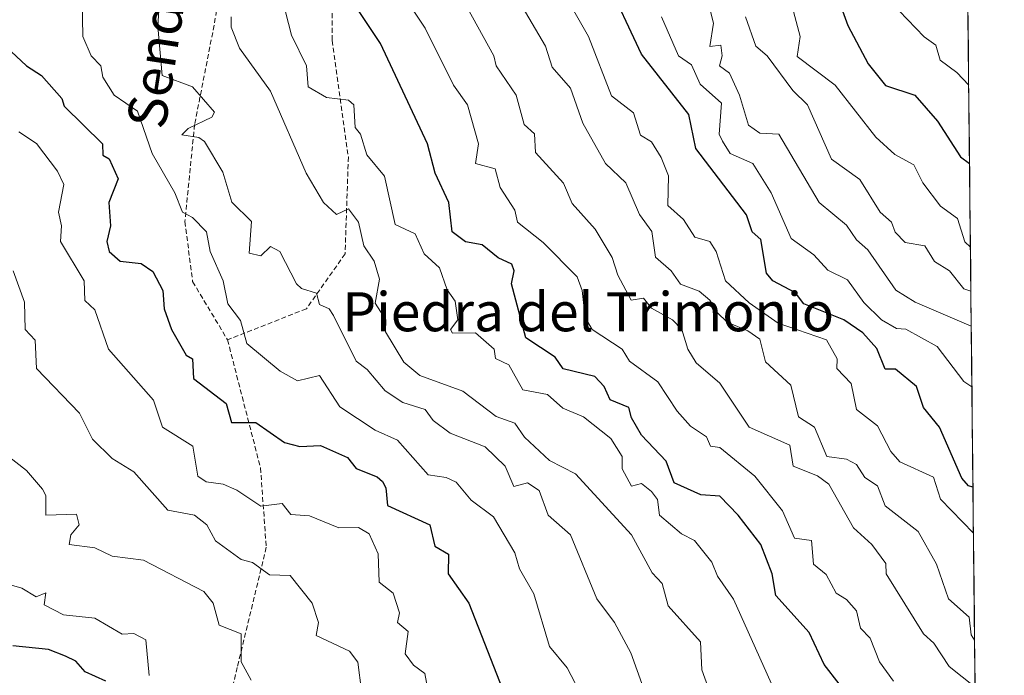
# Model space of a CAD drawing. Units: metres. Extents: x 569851 to 573288, y 4735721 to 4738074.
# Drawn here: x 573083 to 573284, y 4736702 to 4736837 of the extents above; entities that cross this region are included whole.
import ezdxf
from ezdxf.enums import TextEntityAlignment as Align

# ---------------------------------------------------------------- set-up
doc = ezdxf.new("R2010")
doc.units = ezdxf.units.M
doc.header["$MEASUREMENT"] = 0
doc.linetypes.add('TRAZOSX2', pattern=[1.5, 1, -0.5])
for name, color, linetype, lineweight in [('Arbolado forestal CxS', 92, 'Continuous', 0), ('Curva de nivel maestra', 36, 'Continuous', 30), ('Curva de nivel normal', 36, 'Continuous', 0), ('Entidad de ámbito territorial CxS', 92, 'Continuous', 0), ('Municipio CxS', 142, 'Continuous', 0), ('Senda', 19, 'TRAZOSX2', 0), ('Texto cartográfico', 19, 'Continuous', 0)]:
    doc.layers.add(name, color=color, linetype=linetype, lineweight=lineweight)
doc.styles.add('Arial', font='txt', dxfattribs={"height": 0.2})

# ---------------------------------------------------------------- blocks, each defined once
blk = doc.blocks.new('*U198')
at = {"layer": 'Curva de nivel normal', "color": 36, "linetype": 'Continuous', "lineweight": 0}
blk.add_polyline3d([(573214.01, 4736837.09, 780), (573217.52, 4736829.09, 780), (573220.15, 4736827.29, 780), (573221.95, 4736823.3, 780), (573226.31, 4736819.45, 780), (573225.83, 4736813.09, 780), (573226.49, 4736811.63, 780), (573228.08, 4736809.1, 780), (573232.74, 4736807.1, 780), (573236.48, 4736801.1, 780), (573240.58, 4736791.73, 780), (573245.24, 4736788.39, 780), (573248.1, 4736785.26, 780), (573252.1, 4736783.26, 780), (573255.44, 4736778.6, 780), (573259.08, 4736775.1, 780), (573262.13, 4736773.29, 780), (573264.04, 4736773.2, 780), (573270.46, 4736769.62, 780), (573275.94, 4736762.46, 780), (573277.59, 4736761.35, 780)], dxfattribs=at)
blk = doc.blocks.new('*U203')
at = {"layer": 'Curva de nivel normal', "color": 36, "linetype": 'Continuous', "lineweight": 0}
blk.add_polyline3d([(573231.26, 4736837.09, 790), (573233.35, 4736831.09, 790), (573235.66, 4736829.09, 790), (573240.89, 4736822.03, 790), (573243.93, 4736819.09, 790), (573248.84, 4736808, 790), (573254.67, 4736803.83, 790), (573258.79, 4736797.1, 790), (573261.15, 4736795.1, 790), (573261.86, 4736793.02, 790), (573263.94, 4736790.9, 790), (573267.94, 4736790.24, 790), (573269.94, 4736787.04, 790), (573272.97, 4736785.1, 790), (573275.94, 4736781.43, 790), (573277.38, 4736780.93, 790)], dxfattribs=at)
blk = doc.blocks.new('*U204')
at = {"layer": 'Curva de nivel normal', "color": 36, "linetype": 'Continuous', "lineweight": 0}
blk.add_polyline3d([(573161.66, 4736840.79, 755), (573165.65, 4736834.78, 755), (573171.41, 4736823.09, 755), (573174.31, 4736819.09, 755), (573176.57, 4736811.09, 755), (573175.96, 4736807.1, 755), (573179.96, 4736806, 755), (573181.01, 4736802.15, 755), (573183.96, 4736797.53, 755), (573184.51, 4736795.1, 755), (573189.79, 4736790.93, 755), (573196.77, 4736783.91, 755), (573197.8, 4736781.1, 755), (573198.39, 4736775.54, 755), (573199.81, 4736773.1, 755), (573205.95, 4736769.1, 755), (573207.49, 4736766.64, 755), (573213.25, 4736762.4, 755), (573217.22, 4736756.38, 755), (573219.95, 4736753.32, 755), (573223.22, 4736751.11, 755), (573224.09, 4736749.25, 755), (573225.95, 4736748.94, 755), (573233.11, 4736743.11, 755), (573238.82, 4736735.98, 755), (573241.24, 4736730.4, 755), (573244.77, 4736729.93, 755), (573245.15, 4736725.11, 755), (573247.77, 4736722.94, 755), (573249.82, 4736719.11, 755), (573251.94, 4736717.83, 755), (573253.94, 4736715.51, 755), (573254.78, 4736711.95, 755), (573256.73, 4736709.9, 755), (573258.69, 4736705.12, 755), (573261.56, 4736701.12, 755)], dxfattribs=at)
blk = doc.blocks.new('*U207')
at = {"layer": 'Curva de nivel normal', "color": 36, "linetype": 'Continuous', "lineweight": 0}
blk.add_polyline3d([(573111.39, 4736843.09, 735), (573110.87, 4736835.09, 735), (573111.78, 4736825.09, 735), (573117.97, 4736822.76, 735), (573122.49, 4736817.61, 735), (573121.97, 4736816.56, 735), (573117.1, 4736814.22, 735), (573115.83, 4736812.95, 735), (573119.27, 4736812.39, 735), (573120.44, 4736811.56, 735), (573124.18, 4736805.31, 735), (573126.04, 4736799.17, 735), (573130.05, 4736795.18, 735), (573129.58, 4736788.71, 735), (573131.97, 4736788.21, 735), (573133.97, 4736790.07, 735), (573135.85, 4736789.1, 735), (573139.31, 4736782.44, 735), (573140.34, 4736781.47, 735), (573143.39, 4736780.52, 735), (573143.97, 4736778.24, 735), (573145.97, 4736777.33, 735), (573146.85, 4736775.98, 735), (573151.49, 4736766.63, 735), (573153.77, 4736764.91, 735), (573157.41, 4736760.55, 735), (573161.04, 4736758.19, 735), (573165.6, 4736756.75, 735), (573167.3, 4736754.45, 735), (573170.75, 4736751.9, 735), (573177.93, 4736749.08, 735), (573181.98, 4736745.13, 735), (573183.8, 4736740.95, 735), (573186.58, 4736741.73, 735), (573188.97, 4736740.12, 735), (573190.79, 4736735.11, 735), (573195.38, 4736731.11, 735), (573200.79, 4736717.95, 735), (573204.41, 4736713.11, 735), (573207.78, 4736706.95, 735), (573211.98, 4736695.15, 735)], dxfattribs=at)
blk = doc.blocks.new('*U210')
at = {"layer": 'Curva de nivel normal', "color": 36, "linetype": 'Continuous', "lineweight": 0}
blk.add_polyline3d([(573276.93, 4736823.11, 805), (573274.53, 4736825.68, 805), (573271.07, 4736828.22, 805), (573270.17, 4736831.32, 805), (573267.83, 4736832.98, 805), (573260.97, 4736840.12, 805)], dxfattribs=at)
blk = doc.blocks.new('*U212')
at = {"layer": 'Curva de nivel normal', "color": 36, "linetype": 'Continuous', "lineweight": 0}
blk.add_polyline3d([(573278.24, 4736699.93, 760), (573272.93, 4736704.11, 760), (573269.76, 4736708.94, 760), (573267.67, 4736710.84, 760), (573260.02, 4736723.11, 760), (573259.94, 4736725.23, 760), (573257.09, 4736729.11, 760), (573253.31, 4736732.48, 760), (573248.26, 4736741.43, 760), (573245.99, 4736743.15, 760), (573240.99, 4736745.11, 760), (573240.28, 4736749.44, 760), (573231.97, 4736753.11, 760), (573225.95, 4736762.11, 760), (573221.15, 4736766.3, 760), (573219.41, 4736769.1, 760), (573218.18, 4736773.1, 760), (573216.28, 4736775.1, 760), (573211.95, 4736777.48, 760), (573210.35, 4736779.5, 760), (573207.81, 4736779.1, 760), (573205.07, 4736784.22, 760), (573203.95, 4736787.83, 760), (573200.46, 4736793.61, 760), (573195.76, 4736798.9, 760), (573193.96, 4736803.03, 760), (573188.2, 4736809.34, 760), (573188.04, 4736813.17, 760), (573185.92, 4736815.05, 760), (573184.24, 4736821.09, 760), (573180.2, 4736827.09, 760), (573179.68, 4736829.09, 760), (573173.15, 4736841.09, 760)], dxfattribs=at)
blk = doc.blocks.new('*U216')
at = {"layer": 'Curva de nivel normal', "color": 36, "linetype": 'Continuous', "lineweight": 0}
blk.add_polyline3d([(573095.42, 4736840.53, 730), (573095.55, 4736833.09, 730), (573097.25, 4736829.09, 730), (573099.22, 4736827.09, 730), (573099.61, 4736824.73, 730), (573101.93, 4736821.05, 730), (573106.7, 4736817.82, 730), (573109.74, 4736809.1, 730), (573114.37, 4736801.1, 730), (573115.97, 4736797.1, 730), (573117.97, 4736796.03, 730), (573120.87, 4736793.1, 730), (573121.62, 4736789.1, 730), (573124.25, 4736783.1, 730), (573125.21, 4736778.34, 730), (573127.79, 4736774.92, 730), (573129.08, 4736770.21, 730), (573135.97, 4736764.61, 730), (573139.48, 4736762.61, 730), (573143.97, 4736763.69, 730), (573148.14, 4736757.29, 730), (573155.38, 4736752.53, 730), (573159.96, 4736750.43, 730), (573166.23, 4736743.38, 730), (573169.96, 4736742.84, 730), (573171.96, 4736741.88, 730), (573175.03, 4736738.18, 730), (573179.62, 4736734.77, 730), (573183.96, 4736727.42, 730), (573184.95, 4736724.1, 730), (573187.88, 4736719.03, 730), (573191.08, 4736708.24, 730), (573194.68, 4736703.84, 730), (573197.95, 4736697.72, 730)], dxfattribs=at)
blk = doc.blocks.new('*U217')
at = {"layer": 'Curva de nivel normal', "color": 36, "linetype": 'Continuous', "lineweight": 0}
blk.add_polyline3d([(573192.85, 4736843.98, 770), (573199.09, 4736833.09, 770), (573203.81, 4736820.95, 770), (573208.31, 4736817.45, 770), (573209.72, 4736812.86, 770), (573211.95, 4736811.52, 770), (573213.95, 4736808.28, 770), (573215.43, 4736804.58, 770), (573215.35, 4736798.5, 770), (573218.5, 4736795.65, 770), (573220.88, 4736792.03, 770), (573223.95, 4736791.1, 770), (573225.19, 4736789.1, 770), (573227.12, 4736783.1, 770), (573231.95, 4736778.57, 770), (573237.95, 4736774.42, 770), (573247.82, 4736770.98, 770), (573249.97, 4736767.13, 770), (573249.94, 4736765.1, 770), (573252.87, 4736762.03, 770), (573253.94, 4736756.74, 770), (573258.24, 4736753.41, 770), (573260.97, 4736748.14, 770), (573262.82, 4736745.99, 770), (573269.74, 4736742.91, 770), (573271.18, 4736738.35, 770), (573277.91, 4736731.39, 770)], dxfattribs=at)
blk = doc.blocks.new('*U221')
at = {"layer": 'Curva de nivel normal', "color": 36, "linetype": 'Continuous', "lineweight": 0}
blk.add_polyline3d([(573241.05, 4736838.19, 795), (573242.42, 4736833.09, 795), (573241.83, 4736828.97, 795), (573249.62, 4736823.09, 795), (573257.94, 4736812.45, 795), (573261.78, 4736808.94, 795), (573265.67, 4736806.83, 795), (573267.55, 4736803.1, 795), (573271.17, 4736798.33, 795), (573274.66, 4736795.82, 795), (573276.14, 4736791.08, 795), (573277.28, 4736789.94, 795)], dxfattribs=at)
blk = doc.blocks.new('*U225')
at = {"layer": 'Curva de nivel normal', "color": 36, "linetype": 'Continuous', "lineweight": 0}
blk.add_polyline3d([(573082.42, 4736813.53, 720), (573086.04, 4736811.15, 720), (573090.37, 4736805.49, 720), (573091.67, 4736802.79, 720), (573090.55, 4736797.1, 720), (573091.18, 4736794.3, 720), (573090.98, 4736791.1, 720), (573095.78, 4736783.1, 720), (573095.92, 4736779.04, 720), (573098.01, 4736777.1, 720), (573100.76, 4736769.1, 720), (573109.97, 4736758.65, 720), (573111.87, 4736753.11, 720), (573118.08, 4736749.22, 720), (573119.11, 4736743.11, 720), (573120.8, 4736741.94, 720), (573124.3, 4736741.44, 720), (573127.1, 4736740.24, 720), (573131.97, 4736736.96, 720), (573136.35, 4736737.49, 720), (573138.09, 4736735.23, 720), (573141.97, 4736734.94, 720), (573147.96, 4736732.49, 720), (573151.96, 4736732.58, 720), (573154.15, 4736731.3, 720), (573156.01, 4736727.16, 720), (573156.23, 4736721.38, 720), (573159.09, 4736719.11, 720), (573160.38, 4736715.11, 720), (573159.96, 4736713.11, 720), (573162.16, 4736711.31, 720), (573161.54, 4736706.7, 720), (573163.21, 4736704.37, 720), (573165.53, 4736702.69, 720), (573167.11, 4736694.27, 720)], dxfattribs=at)
blk = doc.blocks.new('*U226')
at = {"layer": 'Curva de nivel normal', "color": 36, "linetype": 'Continuous', "lineweight": 0}
blk.add_polyline3d([(573238.69, 4736695.86, 745), (573228.77, 4736717.93, 745), (573225.47, 4736722.63, 745), (573224.3, 4736725.46, 745), (573220.79, 4736729.95, 745), (573218.12, 4736731.28, 745), (573213.62, 4736735.11, 745), (573213.18, 4736738.34, 745), (573211.95, 4736739.93, 745), (573209.95, 4736741.6, 745), (573207.91, 4736741.07, 745), (573205.95, 4736744.61, 745), (573205.95, 4736747.11, 745), (573203.62, 4736750.78, 745), (573198.08, 4736755.24, 745), (573193.85, 4736757, 745), (573190.67, 4736759.81, 745), (573185.61, 4736760.75, 745), (573182.74, 4736765.88, 745), (573180, 4736767.14, 745), (573179.78, 4736769.1, 745), (573175.96, 4736772.41, 745), (573171.24, 4736772.38, 745), (573170.79, 4736773.1, 745), (573172.35, 4736775.1, 745), (573171.76, 4736778.9, 745), (573170.11, 4736781.25, 745), (573168.56, 4736785.7, 745), (573165.44, 4736788.58, 745), (573163.55, 4736792.69, 745), (573159.47, 4736794.61, 745), (573157.33, 4736804.47, 745), (573153.69, 4736808.83, 745), (573152.39, 4736813.09, 745), (573151.32, 4736814.45, 745), (573151.05, 4736819.09, 745), (573149.96, 4736820.06, 745), (573145.46, 4736820.58, 745), (573141.67, 4736822.79, 745), (573141.33, 4736827.09, 745), (573138.25, 4736833.37, 745), (573137, 4736838.12, 745)], dxfattribs=at)
blk = doc.blocks.new('*U243')
at = {"layer": 'Curva de nivel normal', "color": 36, "linetype": 'Continuous', "lineweight": 0}
blk.add_polyline3d([(573152.61, 4736699.12, 715), (573151.86, 4736705.02, 715), (573150.13, 4736707.29, 715), (573143.34, 4736710.49, 715), (573143.81, 4736713.11, 715), (573142.49, 4736717.11, 715), (573137.97, 4736722.73, 715), (573133.74, 4736722.88, 715), (573130.26, 4736725.4, 715), (573127.97, 4736726.02, 715), (573122.68, 4736729.82, 715), (573120.95, 4736733.11, 715), (573118.43, 4736735.11, 715), (573112.96, 4736736.1, 715), (573105.97, 4736743.97, 715), (573101.57, 4736746.71, 715), (573097.53, 4736750.66, 715), (573094.83, 4736755.96, 715), (573086.03, 4736765.15, 715), (573085.78, 4736770.9, 715), (573083.75, 4736773.1, 715), (573083.61, 4736778.73, 715), (573081.28, 4736785.1, 715)], dxfattribs=at)
blk = doc.blocks.new('*U250')
at = {"layer": 'Curva de nivel normal', "color": 36, "linetype": 'Continuous', "lineweight": 0}
blk.add_polyline3d([(573125.91, 4736837.09, 740), (573125.88, 4736835, 740), (573127.59, 4736830.71, 740), (573133.97, 4736821.9, 740), (573141.26, 4736805.1, 740), (573144.78, 4736799.1, 740), (573147.49, 4736796.62, 740), (573149.96, 4736797.8, 740), (573151.96, 4736795.1, 740), (573153.1, 4736790.24, 740), (573155.2, 4736787.1, 740), (573156.26, 4736783.4, 740), (573155.39, 4736778.53, 740), (573157.58, 4736775.1, 740), (573157.52, 4736772.66, 740), (573161.26, 4736766.4, 740), (573164.53, 4736763.67, 740), (573173.37, 4736760.51, 740), (573180.14, 4736755.29, 740), (573183.96, 4736753.96, 740), (573185.96, 4736751.09, 740), (573191.12, 4736746.27, 740), (573196.39, 4736743.54, 740), (573207.86, 4736731.11, 740), (573212.13, 4736723.29, 740), (573214.17, 4736721.11, 740), (573215.4, 4736716.56, 740), (573222.04, 4736709.21, 740), (573222.29, 4736703.46, 740), (573224.38, 4736697.55, 740)], dxfattribs=at)
blk = doc.blocks.new('*U253')
at = {"layer": 'Curva de nivel normal', "color": 36, "linetype": 'Continuous', "lineweight": 0}
blk.add_polyline3d([(573109.11, 4736702.26, 705), (573108.46, 4736709.6, 705), (573105.97, 4736710.87, 705), (573103.58, 4736710.72, 705), (573097.98, 4736714.01, 705), (573091.56, 4736714.69, 705), (573087.62, 4736716.75, 705), (573087.98, 4736719.19, 705), (573085.98, 4736718.36, 705), (573083.02, 4736720.15, 705), (573079.94, 4736721.07, 705)], dxfattribs=at)
blk = doc.blocks.new('*U261')
at = {"layer": 'Curva de nivel normal', "color": 36, "linetype": 'Continuous', "lineweight": 0}
blk.add_polyline3d([(573223.86, 4736839, 785), (573224.68, 4736835.82, 785), (573223.91, 4736831.05, 785), (573226.18, 4736831.32, 785), (573226.44, 4736829.09, 785), (573225.91, 4736827.05, 785), (573227.95, 4736825.54, 785), (573230.02, 4736821.09, 785), (573231.82, 4736814.96, 785), (573234.17, 4736813.31, 785), (573238.02, 4736813.09, 785), (573246.33, 4736799.1, 785), (573251.94, 4736794.43, 785), (573253.94, 4736791.47, 785), (573256.26, 4736789.42, 785), (573261.98, 4736781.14, 785), (573265.94, 4736778.69, 785), (573277.46, 4736773.78, 785)], dxfattribs=at)
blk = doc.blocks.new('*U268')
at = {"layer": 'Curva de nivel normal', "color": 36, "linetype": 'Continuous', "lineweight": 0}
blk.add_polyline3d([(573129.97, 4736701.32, 710), (573127.97, 4736705.12, 710), (573127.97, 4736710.79, 710), (573123.44, 4736712.58, 710), (573122.25, 4736717.11, 710), (573120.34, 4736719.48, 710), (573107.97, 4736725.89, 710), (573101.54, 4736726.68, 710), (573097.98, 4736728.45, 710), (573092.75, 4736729.11, 710), (573093.08, 4736731.11, 710), (573094.8, 4736733.11, 710), (573094.21, 4736735.34, 710), (573087.98, 4736735.1, 710), (573087.98, 4736739.11, 710), (573087.29, 4736740.42, 710), (573083.98, 4736744.23, 710), (573079.03, 4736748.16, 710)], dxfattribs=at)
blk = doc.blocks.new('*U271')
at = {"layer": 'Curva de nivel normal', "color": 36, "linetype": 'Continuous', "lineweight": 0}
blk.add_polyline3d([(573278.13794, 4736709.54084, 765), (573277.41, 4736710.58, 765), (573277.03, 4736714.2, 765), (573272.79, 4736717.96, 765), (573270.34, 4736725.11, 765), (573266.61, 4736731.78, 765), (573259.85, 4736737.02, 765), (573258.24, 4736741.11, 765), (573255.64, 4736742.81, 765), (573253.94, 4736745.48, 765), (573251.94, 4736746.58, 765), (573247.87, 4736747.11, 765), (573245.39, 4736753.11, 765), (573242.07, 4736755.23, 765), (573240.53, 4736761.68, 765), (573235.33, 4736766.48, 765), (573234.17, 4736771.1, 765), (573231.71, 4736772.86, 765), (573227.47, 4736774.62, 765), (573225.42, 4736776.57, 765), (573223.95, 4736779.1, 765), (573221.77, 4736780.92, 765), (573217.95, 4736782.4, 765), (573215.99, 4736785.14, 765), (573212.77, 4736787.92, 765), (573212.04, 4736793.19, 765), (573209.51, 4736796.66, 765), (573206.71, 4736803.1, 765), (573202.56, 4736807.1, 765), (573197.95, 4736815.33, 765), (573195.4, 4736822.53, 765), (573191.65, 4736826.78, 765), (573190.25, 4736831.09, 765), (573182.76, 4736843.89, 765)], dxfattribs=at)
blk = doc.blocks.new('*U273')
at = {"layer": 'Curva de nivel maestra', "color": 36, "linetype": 'Continuous', "lineweight": 30}
blk.add_polyline3d([(573100.23, 4736701.12, 700), (573095.98, 4736703.01, 700), (573094.09, 4736705.23, 700), (573091.98, 4736706.25, 700), (573088.5, 4736707.64, 700), (573081.19, 4736708.33, 700)], dxfattribs=at)
blk = doc.blocks.new('*U274')
at = {"layer": 'Curva de nivel maestra', "color": 36, "linetype": 'Continuous', "lineweight": 30}
blk.add_polyline3d([(573253.48, 4736696.66, 750), (573247.33, 4736704.51, 750), (573244.23, 4736711.11, 750), (573237.47, 4736718.63, 750), (573236.71, 4736723.11, 750), (573234.39, 4736729.11, 750), (573229.7, 4736735.11, 750), (573225.95, 4736738.96, 750), (573222.1, 4736739.26, 750), (573216.59, 4736741.75, 750), (573214.99, 4736746.15, 750), (573209.95, 4736751.51, 750), (573207.86, 4736755.02, 750), (573207.36, 4736757.11, 750), (573203.52, 4736758.68, 750), (573202.31, 4736761.46, 750), (573200.37, 4736763.52, 750), (573193.92, 4736765.06, 750), (573192.27, 4736767.41, 750), (573186.24, 4736771.38, 750), (573183.29, 4736782.43, 750), (573183.88, 4736785.1, 750), (573183.35, 4736786.49, 750), (573180.61, 4736787.75, 750), (573177.3, 4736790.44, 750), (573173.91, 4736791.05, 750), (573171.18, 4736793.1, 750), (573170.51, 4736799.1, 750), (573167.69, 4736805.1, 750), (573166.08, 4736811.09, 750), (573156.48, 4736831.61, 750), (573150.88, 4736840.01, 750)], dxfattribs=at)
blk = doc.blocks.new('*U275')
at = {"layer": 'Curva de nivel maestra', "color": 36, "linetype": 'Continuous', "lineweight": 30}
blk.add_polyline3d([(573250.06, 4736841.21, 800), (573252.16, 4736835.31, 800), (573256.32, 4736827.47, 800), (573259.89, 4736823.04, 800), (573265.9, 4736821.05, 800), (573270.57, 4736815.72, 800), (573275.26, 4736808.42, 800), (573277.1, 4736807.1, 800)], dxfattribs=at)
blk = doc.blocks.new('*U278')
at = {"layer": 'Curva de nivel maestra', "color": 36, "linetype": 'Continuous', "lineweight": 30}
blk.add_polyline3d([(573078.78, 4736831.89, 725), (573083.98, 4736827.09, 725), (573087.08, 4736825.09, 725), (573091.26, 4736820.37, 725), (573091.74, 4736818.85, 725), (573099.56, 4736811.09, 725), (573099.66, 4736808.79, 725), (573100.89, 4736808.02, 725), (573102.8, 4736803.93, 725), (573100.86, 4736799.1, 725), (573101.19, 4736794.32, 725), (573100.42, 4736791.1, 725), (573100.91, 4736789.1, 725), (573103.18, 4736787.1, 725), (573107.46, 4736786.59, 725), (573109.86, 4736784.99, 725), (573111.93, 4736781.1, 725), (573112.19, 4736777.32, 725), (573113.66, 4736773.1, 725), (573116.71, 4736767.84, 725), (573117.99, 4736767.12, 725), (573118.17, 4736763.1, 725), (573124.85, 4736757.99, 725), (573125.97, 4736754.07, 725), (573130.93, 4736754.07, 725), (573136.84, 4736749.98, 725), (573139.97, 4736749.17, 725), (573144.2, 4736749.34, 725), (573149.74, 4736746.89, 725), (573151.49, 4736744.64, 725), (573155.83, 4736742.98, 725), (573156.87, 4736742.02, 725), (573157.58, 4736740.73, 725), (573157.94, 4736737.09, 725), (573166.62, 4736733.11, 725), (573167.64, 4736728.79, 725), (573170.43, 4736727.11, 725), (573170.34, 4736723.11, 725), (573174.58, 4736717.11, 725), (573182.82, 4736695.98, 725)], dxfattribs=at)
blk = doc.blocks.new('*U285')
at = {"layer": 'Curva de nivel maestra', "color": 36, "linetype": 'Continuous', "lineweight": 30}
blk.add_polyline3d([(573277.81, 4736740.82, 775), (573276.87, 4736741.11, 775), (573275.54, 4736742.71, 775), (573270.95, 4736753.11, 775), (573267.69, 4736757.11, 775), (573266.26, 4736761.42, 775), (573261.94, 4736764.99, 775), (573259.85, 4736765.01, 775), (573258.09, 4736769.25, 775), (573255.26, 4736772.42, 775), (573251.38, 4736775.1, 775), (573243.18, 4736778.33, 775), (573241.47, 4736780.62, 775), (573236.8, 4736783.1, 775), (573235.5, 4736784.65, 775), (573234.37, 4736791.52, 775), (573232.59, 4736793.1, 775), (573231.44, 4736796.59, 775), (573221.03, 4736810.17, 775), (573219.65, 4736817.09, 775), (573209.95, 4736829.43, 775), (573202.63, 4736845.09, 775)], dxfattribs=at)

msp = doc.modelspace()

# ---------------------------------------------------------------- linework, layer by layer
at = {"layer": 'Arbolado forestal CxS', "color": 92, "linetype": 'Continuous', "lineweight": 0}
for points in [[(573073.61, 4736936.2, 713.69), (573100.46, 4736936.19, 723.74), (573114.67, 4736933.51, 729.44), (573122.57, 4736939.82, 731.66), (573128.34, 4736964.49, 729.31), (573172.02, 4736970.39, 747.27), (573201.53, 4736975.66, 762.87), (573212.53, 4736990.17, 767.68), (573211.15, 4737004.77, 765.3), (573244.17, 4737027.75, 785.74), (573251.88, 4737030.46, 785.63), (573270.6, 4737037.03, 788.83), (573274.66, 4737036.87, 791.31), (573284.22, 4736137.03, 686.13)], [(573274.66, 4737036.87, 791.31), (573284.22, 4736137.03, 686.13)]]:
    msp.add_polyline3d(points, dxfattribs=at)
at = {"layer": 'Entidad de ámbito territorial CxS', "color": 92, "linetype": 'Continuous', "lineweight": 0}
msp.add_polyline3d([(573276.75, 4736839.9, 810.8), (573276.81, 4736834.91, 808.69), (573276.86, 4736829.93, 807.03), (573276.91, 4736824.94, 805.5), (573276.96, 4736819.96, 803.68), (573277.02, 4736814.97, 802.57), (573277.07, 4736809.99, 801.18), (573277.12, 4736805, 799.25), (573277.18, 4736800.02, 797.72), (573277.23, 4736795.03, 795.91), (573277.28, 4736790.05, 794.47), (573277.34, 4736785.06, 792.19), (573277.39, 4736780.08, 789.44), (573277.44, 4736775.09, 786.17), (573277.49, 4736770.11, 783.2), (573277.55, 4736765.12, 781.41), (573277.6, 4736760.14, 779.92), (573277.65, 4736755.15, 778.43), (573277.71, 4736750.17, 777.46), (573277.76, 4736745.18, 776.14), (573277.81, 4736740.2, 774.11), (573277.87, 4736735.22, 771.64), (573277.92, 4736730.23, 769.82), (573277.97, 4736725.25, 768.53), (573278.02, 4736720.26, 767.15), (573278.08, 4736715.28, 765.98), (573278.13, 4736710.29, 764.67), (573278.18, 4736705.31, 762.85), (573278.24, 4736700.32, 760.41)], dxfattribs=at)
at = {"layer": 'Municipio CxS', "color": 142, "linetype": 'Continuous', "lineweight": 0}
msp.add_polyline3d([(573276.76, 4736838.97, 810.52), (573276.82, 4736833.98, 808.26), (573276.87, 4736828.99, 806.77), (573276.92, 4736824, 805.21), (573276.97, 4736819.01, 803.31), (573277.03, 4736814.02, 802.42), (573277.08, 4736809.03, 800.87), (573277.13, 4736804.04, 798.85), (573277.19, 4736799.05, 797.46), (573277.24, 4736794.06, 795.52), (573277.29, 4736789.07, 794.24), (573277.35, 4736784.08, 791.64), (573277.4, 4736779.09, 788.9), (573277.45, 4736774.1, 785.47), (573277.5, 4736769.11, 782.65), (573277.56, 4736764.12, 781.14), (573277.61, 4736759.13, 779.61), (573277.66, 4736754.14, 778.13), (573277.72, 4736749.15, 777.31), (573277.77, 4736744.16, 775.81), (573277.82, 4736739.17, 773.64), (573277.88, 4736734.18, 771.11), (573277.93, 4736729.19, 769.52), (573277.98, 4736724.19, 768.28), (573278.04, 4736719.2, 766.84), (573278.09, 4736714.21, 765.76), (573278.14, 4736709.22, 764.36), (573278.19, 4736704.23, 762.41), (573278.25, 4736699.24, 759.83)], dxfattribs=at)
at = {"layer": 'Senda', "color": 19, "linetype": 'TRAZOSX2', "lineweight": 0}
for points in [[(573274.25, 4737075.69), (573266.98, 4737063.76), (573261.69, 4737048.54), (573247.14, 4737006.21), (573239.86, 4736991.66), (573228.62, 4736971.15), (573195.54, 4736920.22), (573164.46, 4736873.26), (573146.6, 4736840.84), (573146.6, 4736832.25), (573149.9, 4736808.43), (573149.24, 4736788.59), (573141.3, 4736777.34), (573125.16, 4736770.99)], [(573124.53, 4736847.19), (573122.12, 4736833.89), (573118.42, 4736815.05), (573116.43, 4736795.2), (573118.02, 4736782.9), (573125.16, 4736770.99)], [(573125.16, 4736770.99), (573131.91, 4736744.8), (573133.1, 4736728.53), (573127.15, 4736703.92), (573124.37, 4736692.41)]]:
    msp.add_lwpolyline(points, dxfattribs=at)

# ---------------------------------------------------------------- block references
at = {"layer": 'Curva de nivel maestra', "color": 36, "linetype": 'Continuous', "lineweight": 30}
for name in ['*U275', '*U285', '*U274', '*U278', '*U273']:
    msp.add_blockref(name, (0, 0), dxfattribs=at)
at = {"layer": 'Curva de nivel normal', "color": 36, "linetype": 'Continuous', "lineweight": 0}
for name in ['*U210', '*U221', '*U203', '*U261', '*U198', '*U217', '*U271', '*U212', '*U204', '*U226', '*U250', '*U207', '*U216', '*U225', '*U243', '*U268', '*U253']:
    msp.add_blockref(name, (0, 0), dxfattribs=at)

# ---------------------------------------------------------------- texts
at = {"layer": 'Texto cartográfico', "color": 19, "linetype": 'Continuous', "lineweight": 0, "style": 'Arial'}
msp.add_text('Senda de los Pozos de Iturrikieta', height=8, rotation=81.2517, dxfattribs=at).set_placement((573121.03, 4736896.46), align=Align.MIDDLE_CENTER)
msp.add_text('Piedra del Trimonio', height=8, dxfattribs=at).set_placement((573199.02, 4736776.74), align=Align.MIDDLE_CENTER)

doc.saveas('drawing.dxf')
